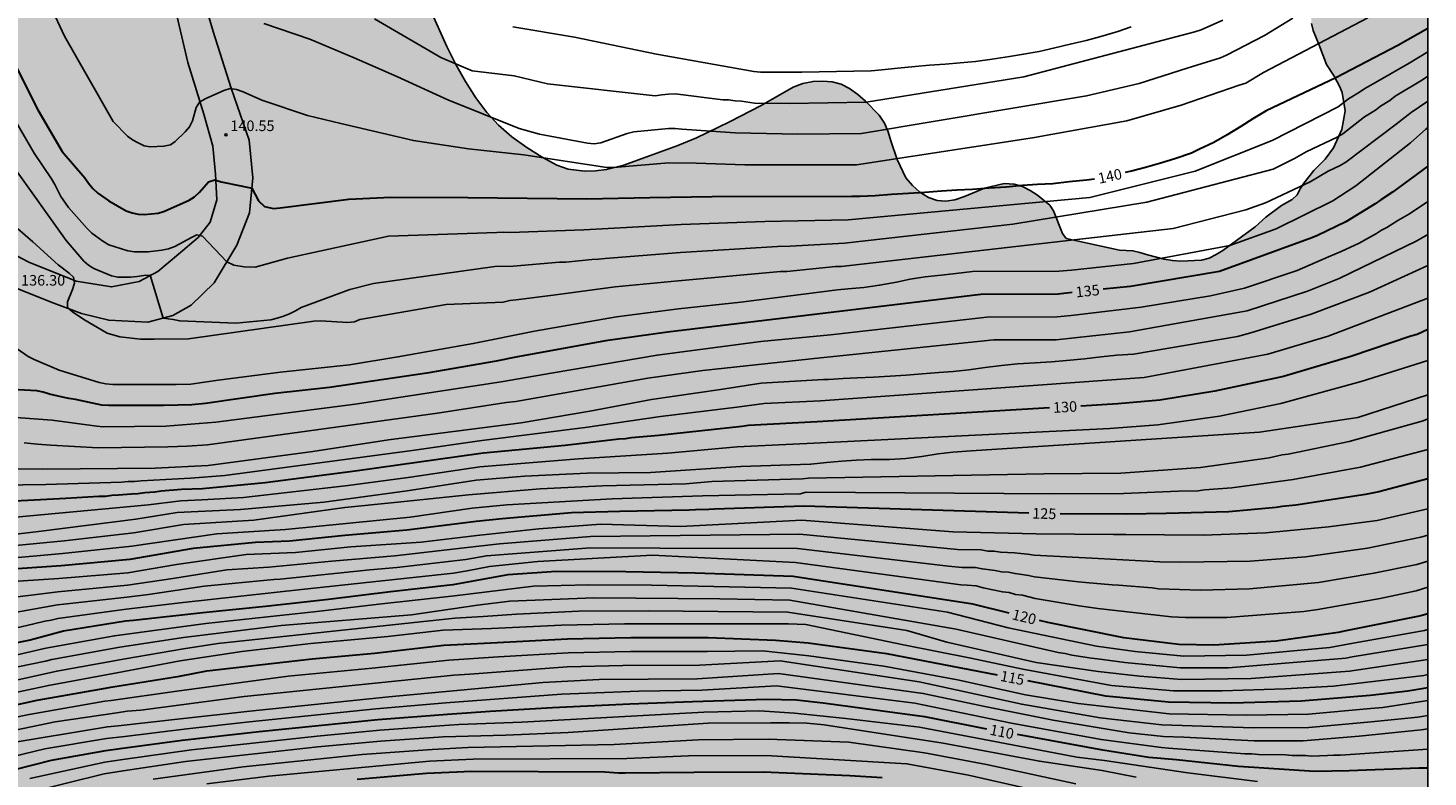
# Model space of a CAD drawing. Units: metres. Extents: x 577494 to 577844, y 4788540 to 4788790.
# Drawn here: x 577745 to 577844, y 4788669 to 4788722 of the extents above; entities that cross this region are included whole.
import ezdxf

# ---------------------------------------------------------------- set-up
doc = ezdxf.new("R2010")
doc.units = ezdxf.units.M
for name, color, linetype in [('010106', 9, 'Continuous'), ('020104', 34, 'Continuous'), ('020204', 9, 'Continuous'), ('020307', 24, 'Continuous'), ('020308', 9, 'Continuous'), ('060110', 9, 'Continuous'), ('100109', 63, 'Continuous'), ('990504', 63, 'Continuous')]:
    doc.layers.add(name, color=color, linetype=linetype)
doc.layers.add('020105', color=24, linetype='Continuous', lineweight=30)
doc.styles.add('ARIAL', font='ARIAL.TTF', dxfattribs={"height": 1})
doc.styles.add('ARIALI', font='ARIALI.TTF', dxfattribs={"height": 1})

# ---------------------------------------------------------------- blocks, each defined once
blk = doc.blocks.new('COTAPU')
blk.add_circle((0, 0), 0.075)

msp = doc.modelspace()

# ---------------------------------------------------------------- hatches: boundary and pattern name
at = {"layer": '990504'}
h = msp.add_hatch(color=256, dxfattribs=at)
h.paths.add_polyline_path([(577666.846, 4788594.589), (577671.126, 4788594.589), (577673.918, 4788594.709), (577679.533, 4788595.213), (577680.925, 4788595.381), (577682.597, 4788595.732), (577684.805, 4788596.644), (577686.045, 4788597.324), (577687.301, 4788598.1), (577688.501, 4788598.932), (577689.613, 4788599.772), (577690.717, 4788600.684), (577691.773, 4788601.62), (577692.749, 4788602.556), (577693.741, 4788603.388), (577694.501, 4788603.852), (577694.893, 4788604.036), (577695.565, 4788604.26), (577695.965, 4788604.308), (577696.717, 4788604.284), (577697.421, 4788604.036), (577698.093, 4788603.516), (577699.133, 4788602.58), (577700.245, 4788601.684), (577701.229, 4788600.796), (577701.509, 4788600.5), (577701.925, 4788599.884), (577702.157, 4788599.22), (577702.221, 4788598.524), (577702.085, 4788597.844), (577701.493, 4788596.868), (577700.701, 4788595.868), (577699.629, 4788594.636), (577699.117, 4788594.14), (577698.573, 4788593.724), (577696.061, 4788592.204), (577694.357, 4788590.964), (577693.293, 4788589.804), (577692.605, 4788588.804), (577692.005, 4788587.685), (577691.485, 4788586.357), (577690.637, 4788583.789), (577690.157, 4788582.613), (577689.517, 4788581.437), (577688.165, 4788579.405), (577687.245, 4788578.277), (577686.557, 4788577.533), (577686.205, 4788577.197), (577685.829, 4788576.909), (577685.077, 4788576.485), (577684.317, 4788576.205), (577683.581, 4788576.077), (577682.917, 4788576.069), (577682.413, 4788576.237), (577681.821, 4788576.581), (577676.893, 4788580.221), (577676.269, 4788580.597), (577675.573, 4788580.885), (577674.133, 4788581.045), (577673.413, 4788581.037), (577672.749, 4788580.941), (577672.125, 4788580.693), (577671.645, 4788580.365), (577671.237, 4788579.949), (577670.933, 4788579.485), (577670.757, 4788578.997), (577670.685, 4788578.485), (577670.677, 4788576.885), (577670.605, 4788576.357), (577670.101, 4788575.357), (577669.805, 4788574.893), (577669.333, 4788574.501), (577668.765, 4788574.229), (577668.077, 4788574.069), (577666.453, 4788574.013), (577665.021, 4788574.221), (577664.037, 4788574.541), (577663.086, 4788574.989), (577658.062, 4788577.766), (577656.742, 4788578.678), (577655.566, 4788579.39), (577654.262, 4788580.078), (577651.902, 4788581.542), (577649.598, 4788582.726), (577647.342, 4788583.942), (577646.19, 4788584.494), (577644.43, 4788585.134), (577643.278, 4788585.374), (577641.958, 4788585.558), (577640.638, 4788585.702), (577639.47, 4788585.742), (577637.878, 4788585.606), (577636.638, 4788585.414), (577635.015, 4788585.334), (577634.215, 4788585.43), (577633.815, 4788585.55), (577632.703, 4788586.086), (577632.351, 4788586.294), (577631.743, 4788586.758), (577630.503, 4788587.414), (577629.543, 4788587.806), (577625.735, 4788589.014), (577619.887, 4788590.438), (577618.583, 4788590.574), (577614.191, 4788590.558), (577612.959, 4788590.446), (577611.783, 4788590.246), (577610.655, 4788589.918), (577609.327, 4788589.374), (577608.719, 4788589.07), (577607.623, 4788588.342), (577607.167, 4788587.974), (577606.783, 4788587.59), (577606.455, 4788587.19), (577605.567, 4788585.366), (577605.087, 4788584.23), (577604.447, 4788583.063), (577602.703, 4788580.559), (577602.167, 4788579.295), (577602.007, 4788578.759), (577601.887, 4788578.151), (577601.831, 4788576.847), (577601.695, 4788575.487), (577601.359, 4788574.375), (577599.943, 4788570.959), (577598.287, 4788567.247), (577597.087, 4788563.671), (577596.151, 4788561.199), (577595.647, 4788559.983), (577595.255, 4788558.863), (577594.799, 4788557.767), (577593.887, 4788556.208), (577593.207, 4788554.944), (577591.607, 4788552.264), (577590.831, 4788551.048), (577590.023, 4788549.92), (577587.895, 4788547.192), (577586.919, 4788546.104), (577585.839, 4788545.208), (577583.575, 4788543.464), (577582.751, 4788542.888), (577580.639, 4788541.64), (577578.116, 4788540.488), (577777.624, 4788540.484), (577773.064, 4788624.363), (577781.117, 4788625.332), (577788.262, 4788625.816), (577796.254, 4788625.695), (577802.309, 4788625.21), (577809.589, 4788624.271), (577810.81, 4788623.963), (577814.104, 4788624.368), (577814.68, 4788624.368), (577815.256, 4788624.432), (577820.76, 4788624.432), (577821.464, 4788624.368), (577822.104, 4788624.24), (577824.216, 4788623.152), (577824.536, 4788622.896), (577826.008, 4788622.064), (577826.392, 4788621.808), (577827.992, 4788621.04), (577829.4, 4788620.016), (577831, 4788618.544), (577833.176, 4788616.432), (577833.688, 4788616.048), (577834.136, 4788615.6), (577835.159, 4788614.896), (577836.183, 4788614.32), (577838.295, 4788613.488), (577838.807, 4788613.424), (577839.383, 4788613.36), (577844.162, 4788613.36), (577844.165, 4788727.618), (577843.746, 4788727.276), (577842.762, 4788726.676), (577842.234, 4788726.412), (577841.698, 4788726.204), (577841.162, 4788726.052), (577840.642, 4788725.988), (577840.138, 4788725.988), (577838.642, 4788726.308), (577838.162, 4788726.348), (577837.714, 4788726.316), (577837.306, 4788726.14), (577836.898, 4788725.82), (577836.498, 4788725.38), (577836.186, 4788724.885), (577835.978, 4788724.357), (577835.874, 4788723.821), (577835.906, 4788722.749), (577836.034, 4788722.237), (577836.458, 4788721.213), (577836.962, 4788719.837), (577837.522, 4788719.013), (577837.906, 4788718.293), (577838.074, 4788717.853), (577838.29, 4788716.549), (577838.066, 4788715.221), (577837.474, 4788713.933), (577836.882, 4788713.133), (577836.082, 4788712.317), (577835.37, 4788711.421), (577835.106, 4788711.021), (577834.898, 4788710.597), (577834.53, 4788710.269), (577833.794, 4788709.845), (577832.666, 4788709.021), (577831.93, 4788708.333), (577829.618, 4788706.645), (577829.162, 4788706.357), (577828.658, 4788706.117), (577828.114, 4788705.965), (577826.642, 4788705.901), (577826.058, 4788705.941), (577825.474, 4788706.045), (577824.298, 4788706.333), (577823.754, 4788706.517), (577823.258, 4788706.629), (577822.298, 4788706.685), (577818.536, 4788707.502), (577818.264, 4788707.846), (577817.624, 4788709.462), (577817.368, 4788709.854), (577816.496, 4788710.566), (577815.976, 4788710.902), (577815.432, 4788711.182), (577814.832, 4788711.35), (577814.144, 4788711.39), (577812.744, 4788711.062), (577811.328, 4788710.47), (577810.64, 4788710.246), (577810, 4788710.142), (577809.376, 4788710.183), (577808.768, 4788710.407), (577808.168, 4788710.775), (577807.632, 4788711.247), (577807.168, 4788711.807), (577806.544, 4788713.11), (577806.096, 4788714.422), (577805.92, 4788715.054), (577805.649, 4788715.678), (577805.265, 4788716.238), (577804.305, 4788717.238), (577803.761, 4788717.71), (577803.185, 4788718.126), (577802.577, 4788718.438), (577801.945, 4788718.606), (577801.289, 4788718.654), (577800.593, 4788718.638), (577799.873, 4788718.486), (577799.193, 4788718.222), (577796.905, 4788716.935), (577794.673, 4788715.767), (577792.337, 4788714.631), (577791.009, 4788714.095), (577787.193, 4788712.703), (577785.961, 4788712.383), (577785.185, 4788712.287), (577784.417, 4788712.263), (577783.233, 4788712.415), (577782.441, 4788712.687), (577781.401, 4788713.271), (577780.305, 4788713.959), (577779.249, 4788714.711), (577778.297, 4788715.527), (577777.481, 4788716.423), (577776.705, 4788717.471), (577775.969, 4788718.623), (577775.289, 4788719.839), (577774.641, 4788721.111), (577773.506, 4788723.647), (577773.018, 4788724.951), (577772.658, 4788726.183), (577771.114, 4788732.335), (577770.962, 4788733.551), (577770.93, 4788735.079), (577770.738, 4788737.711), (577770.53, 4788739.135), (577770.266, 4788740.566), (577768.946, 4788745.038), (577768.882, 4788745.454), (577768.258, 4788746.622), (577767.45, 4788747.71), (577765.618, 4788749.71), (577763.73, 4788751.566), (577762.691, 4788752.518), (577761.107, 4788753.822), (577760.355, 4788754.51), (577759.459, 4788755.614), (577758.723, 4788756.798), (577757.403, 4788759.15), (577756.483, 4788760.686), (577755.531, 4788762.478), (577755.267, 4788763.182), (577755.123, 4788764.606), (577755.131, 4788767.334), (577755.219, 4788768.638), (577755.219, 4788774.158), (577755.179, 4788774.766), (577755.019, 4788775.366), (577754.763, 4788775.934), (577754.403, 4788776.454), (577753.947, 4788776.926), (577753.419, 4788777.326), (577752.827, 4788777.662), (577751.563, 4788778.182), (577750.275, 4788778.534), (577747.596, 4788778.958), (577746.244, 4788779.054), (577743.516, 4788778.894), (577742.924, 4788778.902), (577742.236, 4788778.974), (577740.764, 4788779.302), (577740.052, 4788779.518), (577739.388, 4788779.79), (577738.804, 4788780.094), (577738.332, 4788780.414), (577737.972, 4788780.774), (577737.74, 4788781.174), (577737.58, 4788782.078), (577737.58, 4788783.758), (577737.524, 4788784.31), (577737.372, 4788784.862), (577737.124, 4788785.366), (577736.756, 4788785.814), (577734.676, 4788787.71), (577733.724, 4788788.262), (577732.756, 4788788.678), (577732.252, 4788788.838), (577731.212, 4788788.998), (577728.18, 4788789.03), (577726.892, 4788788.966), (577725.836, 4788788.766), (577724.684, 4788788.294), (577724.14, 4788787.982), (577723.276, 4788787.278), (577722.916, 4788786.926), (577722.284, 4788786.054), (577721.196, 4788784.006), (577720.3, 4788782.454), (577719.932, 4788781.95), (577719.508, 4788781.502), (577719.028, 4788781.142), (577718.084, 4788780.726), (577717.508, 4788780.63), (577716.892, 4788780.59), (577714.676, 4788780.567), (577713.972, 4788780.479), (577713.309, 4788780.303), (577712.653, 4788780.055), (577711.365, 4788779.375), (577710.117, 4788778.591), (577709.125, 4788777.855), (577708.733, 4788777.455), (577708.405, 4788777.031), (577707.853, 4788776.143), (577706.621, 4788774.607), (577705.453, 4788773.575), (577705.189, 4788773.183), (577704.525, 4788772.391), (577702.837, 4788770.623), (577700.053, 4788766.703), (577699.637, 4788766.159), (577699.165, 4788765.663), (577697.405, 4788764.095), (577696.797, 4788763.615), (577696.253, 4788763.263), (577695.725, 4788763.039), (577695.189, 4788762.927), (577694.645, 4788762.903), (577694.133, 4788762.935), (577693.685, 4788763.079), (577693.301, 4788763.335), (577692.981, 4788763.703), (577692.709, 4788764.143), (577692.573, 4788764.599), (577692.325, 4788765.055), (577692.021, 4788765.479), (577691.221, 4788766.239), (577689.197, 4788767.743), (577688.773, 4788768.119), (577688.381, 4788768.551), (577687.717, 4788769.527), (577687.429, 4788770.023), (577687.013, 4788770.991), (577686.885, 4788771.479), (577686.821, 4788771.951), (577686.813, 4788772.383), (577686.877, 4788772.783), (577687.053, 4788773.143), (577687.293, 4788773.487), (577688.917, 4788775.383), (577689.325, 4788776.247), (577689.885, 4788777.679), (577690.029, 4788778.143), (577690.093, 4788778.623), (577690.037, 4788779.127), (577689.805, 4788779.631), (577688.997, 4788780.767), (577687.525, 4788782.607), (577686.461, 4788783.719), (577685.213, 4788784.679), (577682.702, 4788786.423), (577679.734, 4788788.327), (577676.046, 4788790.135), (577675.452, 4788790.479), (577494.176, 4788790.483), (577494.171, 4788540.49), (577499.239, 4788540.49), (577501.439, 4788541.174), (577504.787, 4788541.902), (577508.927, 4788542.998), (577510.099, 4788543.358), (577511.247, 4788543.778), (577513.351, 4788544.618), (577521.639, 4788546.993), (577524.923, 4788547.817), (577528.519, 4788548.637), (577529.871, 4788549.025), (577531.361, 4788549.281), (577531.817, 4788549.297), (577534.433, 4788550.041), (577535.785, 4788550.529), (577537.185, 4788550.929), (577539.385, 4788551.465), (577540.385, 4788551.785), (577542.512, 4788552.681), (577546.272, 4788554.361), (577549.888, 4788556.104), (577553.384, 4788557.632), (577554.76, 4788558.28), (577557.024, 4788559.52), (577558.264, 4788560.128), (577559.6, 4788560.944), (577560.816, 4788561.912), (577563.736, 4788564.096), (577566.952, 4788566.928), (577568.224, 4788567.888), (577569.056, 4788568.744), (577570.064, 4788569.536), (577572.16, 4788571.36), (577574.728, 4788573.215), (577575.72, 4788574.047), (577576.536, 4788574.855), (577577.176, 4788575.623), (577577.76, 4788576.447), (577578.28, 4788577.279), (577578.648, 4788578.071), (577578.992, 4788579.343), (577579.2, 4788580.719), (577579.248, 4788585.423), (577579.624, 4788586.639), (577580.16, 4788587.895), (577580.392, 4788588.335), (577580.68, 4788588.751), (577581.008, 4788589.135), (577581.904, 4788590.071), (577582.376, 4788590.407), (577582.824, 4788590.631), (577583.336, 4788590.695), (577583.832, 4788590.687), (577584.288, 4788590.607), (577585.664, 4788590.103), (577586.704, 4788589.799), (577588.008, 4788589.519), (577589.488, 4788589.391), (577591.584, 4788589.383), (577592.184, 4788589.423), (577592.816, 4788589.543), (577593.416, 4788589.759), (577594.304, 4788590.415), (577595.224, 4788591.278), (577596.096, 4788592.238), (577598.784, 4788594.638), (577600.064, 4788595.494), (577603.744, 4788597.47), (577604.088, 4788597.686), (577604.504, 4788597.846), (577606.608, 4788598.35), (577610.592, 4788598.822), (577613.319, 4788599.054), (577616.399, 4788599.382), (577617.911, 4788599.438), (577619.231, 4788599.398), (577620.351, 4788599.238), (577626.895, 4788598.086), (577628.359, 4788597.798), (577631.007, 4788597.158), (577633.383, 4788596.286), (577635.815, 4788595.11), (577638.295, 4788594.029), (577639.791, 4788593.485), (577640.943, 4788593.213), (577642.239, 4788593.037), (577644.91, 4788592.845), (577646.126, 4788592.821), (577647.63, 4788592.877), (577649.102, 4788593.109), (577650.278, 4788593.349), (577653.966, 4788594.173), (577655.294, 4788594.405), (577656.59, 4788594.549), (577657.734, 4788594.589)])
h.paths.add_polyline_path([(577730.438, 4788590.071), (577731.18, 4788590.596), (577732.028, 4788591.34), (577733.764, 4788593.355), (577734.78, 4788594.431), (577735.668, 4788595.463), (577736.228, 4788596.283), (577738.972, 4788599.463), (577740.04, 4788600.487), (577743.66, 4788603.467), (577744.468, 4788604.239), (577745.208, 4788605.019), (577745.836, 4788605.919), (577746.072, 4788606.411), (577746.188, 4788606.867), (577746.16, 4788607.299), (577746, 4788607.739), (577745.704, 4788608.199), (577745.312, 4788608.655), (577744.868, 4788609.059), (577743.968, 4788609.739), (577743.204, 4788610.123), (577742.784, 4788610.143), (577741.888, 4788609.935), (577740.804, 4788609.535), (577739.768, 4788608.995), (577736.852, 4788607.079), (577736.036, 4788606.443), (577735.616, 4788606.235), (577735.176, 4788606.087), (577733.536, 4788605.763), (577732.428, 4788605.587), (577731.392, 4788605.503), (577730.364, 4788605.471), (577728.908, 4788605.327), (577727.888, 4788605.131), (577726.816, 4788604.835), (577725.828, 4788604.399), (577725.38, 4788604.119), (577724.64, 4788603.471), (577723.98, 4788602.695), (577723.736, 4788602.227), (577723.668, 4788601.691), (577723.724, 4788601.183), (577723.932, 4788600.679), (577724.16, 4788600.339), (577725.02, 4788599.335), (577725.5, 4788598.647), (577725.604, 4788598.231), (577725.604, 4788597.807), (577725.528, 4788596.988), (577725.316, 4788596.444), (577725.008, 4788595.932), (577723.512, 4788593.692), (577722.308, 4788591.684), (577721.796, 4788590.412), (577721.716, 4788589.972), (577721.692, 4788589.564), (577721.756, 4788588.564), (577722.088, 4788587.36), (577722.468, 4788586.616), (577722.816, 4788586.184), (577723.196, 4788585.796), (577724.124, 4788585.168), (577724.54, 4788585.052), (577724.98, 4788585.024), (577725.416, 4788585.064), (577725.832, 4788585.172), (577726.604, 4788585.56), (577727.644, 4788586.408), (577728.484, 4788587.396), (577729.896, 4788589.372)], flags=0)

# ---------------------------------------------------------------- linework, layer by layer
at = {"layer": '010106', "flags": 128}
msp.add_lwpolyline([(577494.171, 4788540.49), (577844.161, 4788540.483), (577844.166, 4788790.475), (577494.176, 4788790.483)], close=True, dxfattribs=at)
at = {"layer": '020104', "flags": 128}
for points, elevation in [([(577839.905, 4788723.14), (577832.516, 4788719.268), (577831.251, 4788718.512), (577830.79, 4788718.36), (577826.666, 4788716.948), (577822.828, 4788715.851), (577816.14, 4788714.644), (577803.679, 4788712.717), (577795.752, 4788712.716), (577792.303, 4788712.844), (577790.371, 4788712.863), (577786.462, 4788712.543), (577785.973, 4788712.538), (577780.1, 4788713.432), (577776.165, 4788713.857), (577772.268, 4788714.437), (577767.126, 4788715.655), (577764.758, 4788716.219), (577761.521, 4788717.31), (577760.204, 4788717.885), (577759.735, 4788718.056), (577759.28, 4788718.125), (577758.841, 4788717.996), (577757.516, 4788717.405), (577757.118, 4788717.172), (577756.889, 4788716.785), (577756.614, 4788715.834), (577756.413, 4788715.422), (577756.089, 4788715.07), (577755.387, 4788714.384), (577755.053, 4788714.143), (577754.598, 4788714.045), (577753.626, 4788713.987), (577753.203, 4788714.077), (577752.769, 4788714.283), (577752.373, 4788714.505), (577752.002, 4788714.764), (577751.006, 4788715.792), (577747.54, 4788721.837), (577746.574, 4788723.919)], 141), ([(577834.591, 4788723.127), (577832.587, 4788721.883), (577829.894, 4788720.499), (577829.451, 4788720.302), (577827.105, 4788719.58), (577823.705, 4788718.483), (577819.977, 4788717.606), (577804.022, 4788714.943), (577799.524, 4788714.885), (577795.072, 4788714.999), (577791.289, 4788715.255), (577790.83, 4788715.295), (577790.352, 4788715.302), (577787.886, 4788715.058), (577787.412, 4788714.933), (577785.556, 4788714.275), (577785.084, 4788714.204), (577784.601, 4788714.267), (577781.205, 4788714.9), (577779.771, 4788715.305), (577774.702, 4788717.328), (577771.091, 4788718.986), (577768.07, 4788720.307), (577764.938, 4788721.631), (577761.662, 4788722.737)], 142), ([(577829.627, 4788722.98), (577828.099, 4788722.283), (577827.634, 4788722.149), (577815.521, 4788718.964), (577804.364, 4788717.169), (577798.917, 4788717.081), (577796.433, 4788717.1), (577795.517, 4788717.226), (577795.076, 4788717.255), (577794.594, 4788717.328), (577794.194, 4788717.341), (577790.825, 4788717.75), (577790.351, 4788717.737), (577789.872, 4788717.693), (577789.397, 4788717.62), (577781.778, 4788718.461), (577779.4, 4788719.025), (577776.44, 4788719.395), (577774.217, 4788720.335), (577769.517, 4788723.077)], 143), ([(577823.134, 4788722.498), (577822.186, 4788722.17), (577820.99, 4788721.81), (577819.938, 4788721.542), (577818.81, 4788721.27), (577817.714, 4788721.01), (577816.614, 4788720.758), (577815.514, 4788720.558), (577814.506, 4788720.394), (577813.282, 4788720.218), (577812.094, 4788720.058), (577811.022, 4788719.95), (577809.962, 4788719.854), (577808.846, 4788719.778), (577807.815, 4788719.69), (577806.607, 4788719.574), (577805.467, 4788719.462), (577804.707, 4788719.396), (577799.799, 4788719.279), (577796.866, 4788719.299), (577796.383, 4788719.343), (577789.504, 4788720.559), (577783.687, 4788721.766), (577779.329, 4788722.513)], 144), ([(577844.165, 4788720.732), (577842.838, 4788719.93), (577840.288, 4788718.472), (577839.698, 4788718.137), (577839.317, 4788717.878), (577838.522, 4788717.4), (577837.81, 4788716.843), (577833.118, 4788714.446), (577827.668, 4788712.265), (577820.193, 4788710.396), (577803.082, 4788708.834), (577797.179, 4788708.705), (577791.249, 4788708.489), (577784.337, 4788708.108), (577779.126, 4788707.937), (577778.639, 4788707.954), (577778.177, 4788707.922), (577770.516, 4788707.675), (577763.358, 4788706.115), (577761.051, 4788705.46), (577760.278, 4788705.483), (577759.546, 4788705.601), (577759.04, 4788705.847), (577757.316, 4788707.664), (577756.915, 4788707.753), (577756.544, 4788707.574), (577755.367, 4788706.923), (577754.909, 4788706.774), (577754.436, 4788706.675), (577753.482, 4788706.559), (577752.507, 4788706.557), (577752.03, 4788706.62), (577750.68, 4788707.059), (577750.263, 4788707.301), (577749.494, 4788707.879), (577749.149, 4788708.207), (577747.837, 4788709.703), (577747.293, 4788710.487), (577746.854, 4788711.32), (577746.618, 4788711.736), (577745.403, 4788713.542), (577744.205, 4788715.635)], 139), ([(577844.164, 4788719.009), (577843.778, 4788718.753), (577841.836, 4788717.579), (577841.458, 4788717.278), (577840.802, 4788716.869), (577840.447, 4788716.596), (577839.675, 4788716.113), (577838.138, 4788714.92), (577837.741, 4788714.695), (577835.54, 4788713.652), (577834.715, 4788713.161), (577833.197, 4788712.416), (577824.242, 4788710.084), (577814.742, 4788708.526), (577802.827, 4788707.177), (577798.97, 4788706.96), (577798.06, 4788706.938), (577791.189, 4788706.508), (577785.859, 4788706.093), (577785.397, 4788706.032), (577784.905, 4788706.021), (577783.066, 4788705.834), (577782.625, 4788705.82), (577779.345, 4788705.543), (577778.032, 4788705.508), (577769.453, 4788704.303), (577767.765, 4788703.88), (577764.31, 4788702.609), (577763.911, 4788702.37), (577763.501, 4788702.154), (577763.065, 4788701.99), (577762.616, 4788701.852), (577762.16, 4788701.738), (577759.698, 4788701.503), (577755.714, 4788701.663), (577755.259, 4788701.758), (577754.53, 4788701.862), (577753.628, 4788704.911), (577753.163, 4788704.878), (577752.697, 4788704.805), (577752.236, 4788704.77), (577751.327, 4788704.771), (577750.885, 4788704.855), (577749.617, 4788705.381), (577749.252, 4788705.609), (577748.926, 4788705.902), (577747.657, 4788707.356), (577743.957, 4788712.568)], 138), ([(577844.164, 4788717.237), (577842.972, 4788716.436), (577841.905, 4788715.601), (577838.343, 4788712.918), (577837.932, 4788712.683), (577837.086, 4788712.268), (577835.813, 4788711.526), (577832.662, 4788710.023), (577831.255, 4788709.531), (577826.11, 4788708.215), (577802.572, 4788705.52), (577802.171, 4788705.52), (577798.737, 4788705.173), (577798.279, 4788705.155), (577791.021, 4788704.51), (577786.567, 4788704.065), (577782.187, 4788703.479), (577779.564, 4788703.149), (577779.114, 4788703.111), (577778.64, 4788702.993), (577774.59, 4788702.816), (577768.478, 4788701.766), (577768.087, 4788701.589), (577767.626, 4788701.555), (577765.698, 4788701.66), (577765.211, 4788701.646), (577756.339, 4788700.398), (577753.893, 4788700.376), (577752.934, 4788700.376), (577751.464, 4788700.524), (577750.578, 4788700.787), (577748.921, 4788701.751), (577748.124, 4788702.295), (577747.769, 4788702.605), (577747.75, 4788703.006), (577748.112, 4788703.894), (577748.258, 4788704.341), (577748.184, 4788704.758), (577747.868, 4788705.038), (577747.099, 4788705.628), (577745.31, 4788707.264), (577744.22, 4788708.212)], 137), ([(577844.164, 4788715.366), (577844.003, 4788715.243), (577842.926, 4788714.277), (577839.063, 4788711.243), (577837.419, 4788710.163), (577833.415, 4788708.183), (577830.132, 4788707.005), (577823.291, 4788705.737), (577818.899, 4788705.249), (577818.018, 4788705.181), (577811.878, 4788705.151), (577810.706, 4788705.015), (577809.666, 4788704.907), (577808.526, 4788704.787), (577807.478, 4788704.619), (577806.494, 4788704.415), (577805.302, 4788704.191), (577804.178, 4788704.031), (577803.05, 4788703.935), (577802.317, 4788703.864), (577795.473, 4788702.978), (577791.058, 4788702.508), (577786.667, 4788701.947), (577780.846, 4788700.924), (577776.516, 4788700.054), (577771.18, 4788699.112), (577767.743, 4788698.556), (577762.855, 4788698.037), (577758.434, 4788697.462), (577756.501, 4788697.184), (577755.456, 4788697.148), (577750.969, 4788697.154), (577750.484, 4788697.196), (577750.009, 4788697.305), (577747.166, 4788698.164), (577745.397, 4788698.924), (577744.981, 4788699.146), (577744.185, 4788699.691)], 136), ([(577844.164, 4788710.117), (577842.856, 4788709.24), (577842.024, 4788708.779), (577841.252, 4788708.279), (577840.871, 4788708.085), (577840.506, 4788707.846), (577840.082, 4788707.63), (577839.29, 4788707.177), (577838.008, 4788706.586), (577837.105, 4788706.201), (577834.891, 4788705.229), (577831.168, 4788703.978), (577828.749, 4788703.439), (577823.833, 4788702.631), (577818.873, 4788702.047), (577817.88, 4788701.939), (577812.895, 4788701.935), (577801.828, 4788700.682), (577796.881, 4788700.196), (577789.533, 4788699.233), (577782.183, 4788697.983), (577778.487, 4788697.342), (577768.138, 4788695.747), (577758.26, 4788694.485), (577754.731, 4788694.206), (577750.298, 4788694.161), (577749.832, 4788694.2), (577746.683, 4788694.631), (577740.885, 4788695.059)], 134), ([(577844.164, 4788707.793), (577843.384, 4788707.325), (577837.871, 4788704.677), (577835.625, 4788703.76), (577831.352, 4788702.377), (577823.005, 4788700.892), (577817.811, 4788700.317), (577813.394, 4788700.322), (577801.583, 4788699.091), (577801.128, 4788699.041), (577792.776, 4788698.145), (577788.882, 4788697.592), (577779.531, 4788695.954), (577778.845, 4788695.873), (577773.968, 4788695.132), (577757.68, 4788692.872), (577756.239, 4788692.778), (577754.871, 4788692.739), (577749.927, 4788692.656), (577746.577, 4788692.847), (577745.634, 4788692.921), (577744.693, 4788693.023)], 133), ([(577844.164, 4788705.59), (577840.011, 4788703.696), (577835.89, 4788702.138), (577831.613, 4788700.803), (577830.659, 4788700.561), (577823.302, 4788699.303), (577822.126, 4788699.243), (577821.018, 4788699.111), (577819.822, 4788698.979), (577818.546, 4788698.847), (577817.498, 4788698.767), (577816.338, 4788698.695), (577815.082, 4788698.615), (577813.934, 4788698.491), (577812.782, 4788698.359), (577811.618, 4788698.191), (577810.522, 4788698.067), (577809.51, 4788697.999), (577808.334, 4788697.903), (577807.19, 4788697.823), (577806.058, 4788697.743), (577804.882, 4788697.671), (577803.726, 4788697.627), (577802.714, 4788697.575), (577801.674, 4788697.511), (577801.339, 4788697.5), (577796.905, 4788697.239), (577794.038, 4788696.802), (577789.153, 4788696.088), (577784.771, 4788695.267), (577779.906, 4788694.426), (577770.507, 4788693.219), (577765.141, 4788692.408), (577757.74, 4788691.413), (577753.963, 4788691.22), (577745.993, 4788691.155), (577741.546, 4788691.184)], 132), ([(577844.164, 4788703.267), (577837.084, 4788700.584), (577832.824, 4788699.298), (577824.059, 4788697.655), (577801.108, 4788696.001), (577797.12, 4788695.811), (577795.183, 4788695.544), (577789.783, 4788694.879), (577784.439, 4788694.11), (577777.116, 4788693.18), (577772.178, 4788692.484), (577758.921, 4788690.712), (577756.488, 4788690.511), (577752.973, 4788690.328), (577752.502, 4788690.281), (577752.051, 4788690.277), (577751.592, 4788690.234), (577746.227, 4788690.074), (577741.289, 4788689.983)], 131), ([(577844.164, 4788698.858), (577839.432, 4788697.364), (577833.739, 4788695.81), (577829.395, 4788694.918), (577825.027, 4788694.295), (577821.612, 4788694.045), (577800.647, 4788693.005), (577795.221, 4788692.738), (577790.29, 4788692.277), (577783.97, 4788691.89), (577776.974, 4788691.324), (577772.066, 4788690.586), (577767.641, 4788689.986), (577760.225, 4788689.148), (577757.268, 4788688.972), (577755.78, 4788688.917), (577753.497, 4788688.632), (577741.779, 4788687.533)], 129), ([(577844.164, 4788696.418), (577839.193, 4788694.807), (577832.231, 4788693.769), (577811.806, 4788692.443), (577810.49, 4788692.355), (577809.45, 4788692.235), (577808.294, 4788692.059), (577807.154, 4788691.907), (577806.002, 4788691.847), (577804.698, 4788691.827), (577803.646, 4788691.783), (577802.642, 4788691.727), (577801.534, 4788691.615), (577800.43, 4788691.507), (577800.417, 4788691.507), (577795.473, 4788691.348), (577789.077, 4788690.927), (577784.591, 4788690.858), (577780.141, 4788690.645), (577776.728, 4788690.368), (577771.82, 4788689.611), (577765.924, 4788688.819), (577760.011, 4788688.284), (577755.54, 4788688.079), (577752.599, 4788687.6), (577745.707, 4788686.733), (577741.28, 4788686.223)], 128), ([(577844.164, 4788694.71), (577843.823, 4788694.569), (577838.59, 4788693.123), (577834.266, 4788692.223), (577833.824, 4788692.167), (577832.9, 4788691.95), (577828.034, 4788691.259), (577822.403, 4788690.869), (577816.94, 4788690.812), (577800.264, 4788690.512), (577799.846, 4788690.457), (577793.407, 4788690.279), (577791.576, 4788690.115), (577785.663, 4788689.978), (577781.249, 4788689.755), (577776.174, 4788689.324), (577770.932, 4788688.782), (577767.414, 4788688.431), (577760.96, 4788687.53), (577755.99, 4788687.219), (577752.461, 4788686.648), (577747.534, 4788686.081), (577743.603, 4788685.703)], 127), ([(577742.951, 4788684.781), (577747.415, 4788685.185), (577752.323, 4788685.697), (577758.332, 4788686.561), (577763.211, 4788686.876), (577772.032, 4788687.76), (577776.441, 4788688.385), (577778.903, 4788688.632), (577786.352, 4788689.041), (577792.759, 4788689.266), (577799.669, 4788689.415), (577800.111, 4788689.517), (577817.617, 4788689.399), (577822.597, 4788689.416), (577826.478, 4788689.591), (577827.877, 4788689.623), (577828.332, 4788689.682), (577830.254, 4788689.833), (577834.623, 4788690.418), (577839.383, 4788691.287), (577844.154, 4788692.553), (577844.164, 4788692.557)], 126), ([(577844.164, 4788688.347), (577840.559, 4788687.518), (577837.12, 4788687.06), (577832.672, 4788686.634), (577828.224, 4788686.479), (577822.762, 4788686.514), (577821.873, 4788686.53), (577816.393, 4788686.569), (577810.49, 4788686.71), (577799.805, 4788687.528), (577791.192, 4788687.093), (577785.549, 4788687.248), (577781.171, 4788686.923), (577776.774, 4788686.456), (577772.81, 4788685.977), (577767.849, 4788685.64), (577763.906, 4788685.238), (577760.411, 4788685.1), (577755.49, 4788684.391), (577752.047, 4788683.794), (577747.153, 4788683.401), (577743.172, 4788683.139)], 124), ([(577742.674, 4788681.905), (577747.086, 4788682.458), (577752.002, 4788682.938), (577755.236, 4788683.406), (577759.054, 4788684.017), (577762.031, 4788684.207), (577766.503, 4788684.637), (577770.961, 4788685), (577775.857, 4788685.567), (577778.377, 4788685.867), (577784.82, 4788686.386), (577799.652, 4788686.533), (577810.829, 4788685.446), (577812.5, 4788685.428), (577812.968, 4788685.345), (577813.427, 4788685.345), (577813.88, 4788685.275), (577814.868, 4788685.233), (577815.325, 4788685.166), (577815.784, 4788685.135), (577816.266, 4788685.048), (577820.797, 4788684.812), (577825.174, 4788684.578), (577826.643, 4788684.553), (577831.559, 4788684.635), (577835.52, 4788684.942), (577839.877, 4788685.557), (577843.668, 4788686.329), (577844.164, 4788686.48)], 123), ([(577844.164, 4788684.636), (577843.366, 4788684.397), (577840.329, 4788683.772), (577836.399, 4788683.127), (577831.507, 4788682.675), (577828.048, 4788682.58), (577825.071, 4788682.676), (577824.63, 4788682.733), (577822.234, 4788682.932), (577821.776, 4788682.95), (577819.896, 4788683.13), (577819.406, 4788683.16), (577816.294, 4788683.518), (577815.868, 4788683.624), (577814.904, 4788683.756), (577814.44, 4788683.854), (577813.95, 4788683.881), (577813.49, 4788683.967), (577812.569, 4788684.081), (577812.103, 4788684.171), (577811.168, 4788684.182), (577810.187, 4788684.272), (577799.499, 4788685.538), (577789.723, 4788685.563), (577784.811, 4788685.569), (577777.448, 4788685.012), (577775.975, 4788684.76), (577771.109, 4788684.191), (577769.187, 4788684.024), (577762.827, 4788683.344), (577762.374, 4788683.327), (577757.438, 4788682.851), (577753.495, 4788682.263), (577751.957, 4788682.081), (577747.512, 4788681.575), (577747.052, 4788681.528), (577741.756, 4788680.596)], 122), ([(577844.164, 4788682.778), (577843.335, 4788682.531), (577840.781, 4788681.987), (577836.351, 4788681.21), (577835.37, 4788681.069), (577829.903, 4788680.646), (577826.975, 4788680.647), (577825.982, 4788680.683), (577820.781, 4788681.282), (577819.448, 4788681.457), (577816.321, 4788681.988), (577815.428, 4788682.21), (577814.94, 4788682.279), (577814.485, 4788682.399), (577814.004, 4788682.453), (577812.634, 4788682.746), (577812.159, 4788682.884), (577811.507, 4788682.918), (577811.064, 4788682.953), (577799.345, 4788684.544), (577789.222, 4788685.052), (577781.086, 4788684.607), (577777.664, 4788684.243), (577776.093, 4788683.953), (577775.112, 4788683.787), (577764.353, 4788682.625), (577755.967, 4788681.71), (577751.912, 4788681.224), (577747.078, 4788680.567), (577746.61, 4788680.452), (577746.166, 4788680.378), (577745.286, 4788680.154), (577738.097, 4788678.478)], 121), ([(577844.164, 4788679.787), (577843.907, 4788679.711), (577838.611, 4788678.773), (577837.206, 4788678.501), (577831.303, 4788677.958), (577826.875, 4788677.893), (577823.426, 4788678.23), (577820.685, 4788678.616), (577814.418, 4788679.907), (577810.127, 4788681.025), (577799.063, 4788682.709), (577789.154, 4788682.923), (577784.712, 4788682.952), (577780.783, 4788682.854), (577775.183, 4788682.172), (577769.812, 4788681.587), (577765.431, 4788681.071), (577757.555, 4788680.212), (577751.084, 4788679.35), (577746.218, 4788678.456), (577742.855, 4788677.692)], 119), ([(577844.164, 4788678.722), (577838.798, 4788677.841), (577838.333, 4788677.75), (577830.032, 4788677.064), (577826.601, 4788677.072), (577822.692, 4788677.445), (577820.737, 4788677.71), (577820.319, 4788677.745), (577818.924, 4788677.971), (577818.449, 4788678.086), (577817.964, 4788678.149), (577810.742, 4788679.801), (577798.934, 4788681.868), (577793.987, 4788681.958), (577785.053, 4788682.042), (577779.107, 4788681.792), (577776.805, 4788681.519), (577772.128, 4788680.829), (577762.892, 4788680.071), (577755.97, 4788679.218), (577751.469, 4788678.529), (577746.641, 4788677.663), (577746.191, 4788677.535), (577743.323, 4788676.941)], 118), ([(577722.917, 4788669.135), (577725.041, 4788670.162), (577730.488, 4788672.405), (577734.464, 4788673.716), (577740.717, 4788675.432), (577747, 4788676.839), (577751.854, 4788677.708), (577755.978, 4788678.407), (577758.419, 4788678.793), (577775.215, 4788680.6), (577777.214, 4788680.698), (577779.566, 4788680.875), (577783.983, 4788681.09), (577788.909, 4788681.119), (577798.805, 4788681.027), (577807.247, 4788679.712), (577810.067, 4788678.891), (577816.389, 4788677.455), (577820.789, 4788676.804), (577823.739, 4788676.469), (577826.707, 4788676.242), (577831.637, 4788676.323), (577838.598, 4788676.845), (577844.164, 4788677.665)], 117), ([(577844.164, 4788676.592), (577843.866, 4788676.536), (577837.461, 4788675.776), (577834.045, 4788675.59), (577829.591, 4788675.431), (577826.132, 4788675.438), (577821.745, 4788675.818), (577815.45, 4788676.983), (577811.778, 4788677.758), (577806.998, 4788678.704), (577800.07, 4788680.13), (577798.854, 4788680.186), (577798.676, 4788680.187), (577787.227, 4788680.199), (577782.762, 4788680.106), (577777.797, 4788679.86), (577774.375, 4788679.75), (577770.452, 4788679.299), (577764.995, 4788678.797), (577760.119, 4788678.231), (577755.745, 4788677.555), (577751.251, 4788676.711), (577746.403, 4788675.823), (577741.079, 4788674.673)], 116), ([(577731.731, 4788668.851), (577734.989, 4788670.041), (577741.066, 4788672.029), (577746.89, 4788673.238), (577751.263, 4788673.884), (577751.992, 4788673.993), (577752.952, 4788674.08), (577760.287, 4788675.034), (577775.127, 4788676.551), (577776.278, 4788676.622), (577783.167, 4788677.146), (577787.102, 4788677.242), (577792.535, 4788677.267), (577798.271, 4788677.557), (577808.111, 4788676.071), (577815.377, 4788674.493), (577820.926, 4788673.536), (577825.307, 4788673.03), (577831.777, 4788672.825), (577835.729, 4788672.852), (577840.134, 4788673.249), (577843.441, 4788673.572), (577844.164, 4788673.687)], 113), ([(577741.187, 4788672.973), (577745.033, 4788673.774), (577750.409, 4788674.713), (577750.859, 4788674.761), (577755.501, 4788675.423), (577763.405, 4788676.481), (577769.36, 4788677.035), (577774.783, 4788677.612), (577778.306, 4788677.843), (577783.239, 4788678.136), (577787.652, 4788678.238), (577793.092, 4788678.238), (577797.02, 4788678.264), (577800.289, 4788677.927), (577805.612, 4788677.186), (577810.818, 4788676.209), (577815.641, 4788675.164), (577819.375, 4788674.533), (577825.826, 4788673.811), (577831.284, 4788673.712), (577835.688, 4788673.791), (577840.103, 4788674.184), (577840.972, 4788674.267), (577844.164, 4788674.752)], 114), ([(577844.163, 4788672.748), (577843.682, 4788672.681), (577839.278, 4788672.237), (577835.31, 4788671.905), (577831.854, 4788671.893), (577826.867, 4788672.162), (577825.426, 4788672.202), (577823.001, 4788672.458), (577817.594, 4788673.358), (577812.754, 4788674.332), (577808.396, 4788675.259), (577798.137, 4788676.68), (577792.386, 4788676.284), (577785.433, 4788676.24), (577781.453, 4788676.025), (577770.538, 4788675.006), (577760.684, 4788674.002), (577755.765, 4788673.467), (577751.358, 4788672.968), (577750.587, 4788672.891), (577743.201, 4788671.654), (577740.31, 4788670.865), (577735.589, 4788669.239)], 112), ([(577844.163, 4788671.296), (577837.97, 4788670.89), (577837.502, 4788670.883), (577837.036, 4788670.846), (577835.915, 4788670.818), (577835.489, 4788670.857), (577834.552, 4788670.857), (577834.066, 4788670.893), (577832.149, 4788670.928), (577831.681, 4788670.966), (577831.195, 4788670.972), (577825.78, 4788671.382), (577825.292, 4788671.414), (577821, 4788671.987), (577814.646, 4788673.159), (577807.8, 4788674.571), (577798.002, 4788675.803), (577792.711, 4788675.498), (577788.25, 4788675.418), (577782.763, 4788675.215), (577774.567, 4788674.594), (577769.599, 4788674.16), (577760.652, 4788673.239), (577756.212, 4788672.747), (577751.812, 4788672.205), (577750.53, 4788672.056), (577746.162, 4788671.33), (577740.866, 4788670.054)], 111), ([(577745.095, 4788669.217), (577750.416, 4788670.386), (577751.674, 4788670.576), (577756.549, 4788671.257), (577765.452, 4788672.223), (577769.9, 4788672.656), (577774.801, 4788673.002), (577775.497, 4788673.062), (577779.944, 4788673.212), (577792.845, 4788673.927), (577796.799, 4788674.014), (577799.27, 4788673.852), (577802.917, 4788673.487), (577808.127, 4788672.856), (577819.288, 4788670.741), (577821.238, 4788670.493), (577827.159, 4788669.626), (577832.082, 4788669.016)], 109), ([(577823.476, 4788669.328), (577821.068, 4788669.788), (577816.628, 4788670.45), (577809.8, 4788671.727), (577801.378, 4788673.038), (577800.142, 4788673.158), (577798.906, 4788673.17), (577797.598, 4788673.174), (577793.157, 4788673.147), (577788.187, 4788672.826), (577783.248, 4788672.492), (577778.823, 4788672.307), (577774.386, 4788672.188), (577769.946, 4788671.879), (577765.504, 4788671.478), (577756.128, 4788670.436), (577751.705, 4788669.778), (577750.359, 4788669.551), (577745.026, 4788668.245)], 108), ([(577819.2, 4788668.846), (577812.879, 4788670.226), (577808.481, 4788671.05), (577803.137, 4788671.798), (577797.419, 4788672.013), (577792.481, 4788671.963), (577786.506, 4788671.648), (577776.131, 4788671.428), (577773.597, 4788671.288), (577768.637, 4788670.936), (577760.219, 4788670.054), (577753.832, 4788669.188)], 107), ([(577757.629, 4788668.844), (577762.024, 4788669.381), (577773.404, 4788670.45), (577776.518, 4788670.595), (577787.387, 4788670.65), (577791.756, 4788670.828), (577797.24, 4788670.852), (577807.24, 4788670.275), (577811.605, 4788669.472), (577815.979, 4788668.479)], 106)]:
    msp.add_lwpolyline(points, dxfattribs=dict(at, elevation=elevation))
at = {"layer": '020105', "flags": 128}
for points, elevation in [([(577844.165, 4788722.377), (577842.035, 4788721.176), (577837.63, 4788718.896), (577832.706, 4788716.538), (577831.754, 4788715.986), (577830.906, 4788715.442), (577829.93, 4788714.846), (577828.99, 4788714.306), (577827.986, 4788713.83), (577827.41, 4788713.542), (577826.226, 4788713.138), (577825.146, 4788712.822), (577824.138, 4788712.538), (577823.146, 4788712.274), (577822.718, 4788712.172)], 140), ([(577744.145, 4788719.63), (577745.648, 4788716.628), (577747.393, 4788713.666), (577748.989, 4788711.808), (577749.255, 4788711.412), (577749.549, 4788711.037), (577749.904, 4788710.716), (577750.689, 4788710.162), (577751.924, 4788709.47), (577752.337, 4788709.31), (577752.764, 4788709.222), (577753.203, 4788709.213), (577754.177, 4788709.297), (577754.624, 4788709.427), (577756.383, 4788710.222), (577756.77, 4788710.452), (577757.107, 4788710.777), (577757.759, 4788711.522), (577758.191, 4788711.66), (577758.645, 4788711.528), (577760.044, 4788711.223), (577760.825, 4788711.064), (577761.289, 4788710.181), (577761.713, 4788709.77), (577762.358, 4788709.636), (577762.82, 4788709.667), (577767.707, 4788710.294), (577770.679, 4788710.423), (577776.127, 4788710.4), (577784.565, 4788710.304), (577789.016, 4788710.403), (577793.431, 4788710.476), (577803.337, 4788710.491), (577803.902, 4788710.491), (577804.994, 4788710.543), (577806.142, 4788710.635), (577807.346, 4788710.715), (577808.502, 4788710.783), (577809.702, 4788710.89), (577810.79, 4788710.946), (577811.894, 4788710.994), (577813.07, 4788711.082), (577814.282, 4788711.17), (577815.442, 4788711.274), (577816.486, 4788711.342), (577817.582, 4788711.41), (577818.75, 4788711.53), (577819.962, 4788711.666), (577820.534, 4788711.737)], 140), ([(577844.164, 4788712.622), (577841.65, 4788710.789), (577840.815, 4788710.244), (577840.423, 4788709.953), (577838.345, 4788708.677), (577836.339, 4788707.725), (577835.931, 4788707.544), (577829.403, 4788705.166), (577823.084, 4788704.104), (577821.159, 4788703.9)], 135), ([(577818.942, 4788703.664), (577817.949, 4788703.56), (577812.488, 4788703.537), (577802.072, 4788702.273), (577790.266, 4788700.867), (577785.88, 4788700.256), (577779.534, 4788699.091), (577778.129, 4788698.811), (577773.212, 4788697.956), (577766.333, 4788696.934), (577762.442, 4788696.514), (577757.55, 4788695.811), (577756.568, 4788695.72), (577754.592, 4788695.673), (577750.678, 4788695.667), (577750.2, 4788695.695), (577748.327, 4788696.094), (577747.86, 4788696.157), (577747.406, 4788696.247), (577746.492, 4788696.473), (577746.048, 4788696.604), (577745.596, 4788696.708), (577741.662, 4788696.915)], 135), ([(577844.164, 4788701.043), (577843.401, 4788700.708), (577842.958, 4788700.588), (577838.704, 4788699.127), (577833.932, 4788697.72), (577829.072, 4788696.673), (577825.157, 4788696.037), (577822.179, 4788695.785), (577819.565, 4788695.628)], 130), ([(577817.342, 4788695.494), (577800.878, 4788694.503), (577796.007, 4788694.251), (577795.546, 4788694.181), (577789.656, 4788693.527), (577787.734, 4788693.363), (577787.289, 4788693.304), (577786.834, 4788693.278), (577783.016, 4788692.824), (577777.239, 4788692.275), (577777.045, 4788692.252), (577768.15, 4788690.998), (577761.765, 4788690.181), (577757.331, 4788689.764), (577755.842, 4788689.718), (577754.399, 4788689.586), (577753.949, 4788689.517), (577753.235, 4788689.48), (577752.752, 4788689.403), (577752.294, 4788689.385), (577751.368, 4788689.297), (577750.9, 4788689.279), (577750.453, 4788689.216), (577749.986, 4788689.216), (577747.632, 4788689.072), (577741.764, 4788688.765)], 130), ([(577844.164, 4788690.477), (577840.674, 4788689.549), (577839.742, 4788689.355), (577834.801, 4788688.605), (577833.83, 4788688.509), (577833.414, 4788688.43), (577830.064, 4788688.128), (577825.616, 4788688.01), (577822.791, 4788687.963), (577818.099, 4788687.989)], 125), ([(577815.87, 4788688.038), (577799.958, 4788688.522), (577793.613, 4788688.323), (577793.197, 4788688.29), (577792.262, 4788688.278), (577791.815, 4788688.247), (577786.901, 4788688.154), (577783.485, 4788688.051), (577778.551, 4788687.629), (577776.708, 4788687.445), (577771.816, 4788686.819), (577767.422, 4788686.442), (577763.488, 4788686.049), (577761.078, 4788685.946), (577756.674, 4788685.517), (577752.185, 4788684.745), (577747.301, 4788684.294), (577743.875, 4788684.058)], 125), ([(577814.481, 4788680.946), (577811.923, 4788681.574), (577799.193, 4788683.549), (577792.237, 4788683.78), (577787.323, 4788683.878), (577782.406, 4788683.896), (577778.954, 4788683.666), (577775.063, 4788682.96), (577770.648, 4788682.465), (577766.248, 4788681.905), (577761.799, 4788681.416), (577757.351, 4788680.97), (577752.446, 4788680.435), (577751.867, 4788680.367), (577747.48, 4788679.673), (577745.115, 4788679.027), (577743.217, 4788678.643)], 120), ([(577844.164, 4788680.902), (577843.655, 4788680.758), (577838.345, 4788679.689), (577837.797, 4788679.566), (577833.4, 4788678.953), (577828.98, 4788678.677), (577826.499, 4788678.718), (577822.602, 4788679.2), (577817.225, 4788680.273), (577816.642, 4788680.416)], 120), ([(577727.468, 4788669.094), (577729.066, 4788669.783), (577733.215, 4788671.434), (577737.018, 4788672.667), (577741.299, 4788673.831), (577745.622, 4788674.771), (577750.455, 4788675.638), (577750.843, 4788675.704), (577755.697, 4788676.483), (577757.638, 4788676.847), (577765.087, 4788677.699), (577769.524, 4788678.116), (577774.439, 4788678.673), (577777.755, 4788678.833), (577783.192, 4788679.135), (577787.675, 4788679.223), (577793.148, 4788679.231), (577797.93, 4788679.039), (577800.255, 4788678.837), (577805.802, 4788678.098), (577813.627, 4788676.572)], 115), ([(577844.164, 4788675.648), (577842.739, 4788675.411), (577840.072, 4788675.119), (577835.19, 4788674.699), (577830.269, 4788674.577), (577825.782, 4788674.644), (577821.332, 4788675.069), (577815.815, 4788676.145)], 115), ([(577741.396, 4788669.21), (577746.633, 4788670.533), (577750.473, 4788671.221), (577751.503, 4788671.361), (577755.896, 4788671.935), (577761.343, 4788672.55), (577769.74, 4788673.408), (577774.684, 4788673.798), (577777.701, 4788674.009), (577782.13, 4788674.262), (577787.614, 4788674.522), (577792.039, 4788674.686), (577797.296, 4788674.858), (577799.412, 4788674.804), (577801.316, 4788674.601), (577808.483, 4788673.624), (577812.888, 4788672.754)], 110), ([(577844.163, 4788669.95), (577843.509, 4788669.96), (577838.584, 4788669.771), (577836.133, 4788669.734), (577830.733, 4788670.088), (577826.35, 4788670.54), (577824.393, 4788670.708), (577821.119, 4788671.24), (577815.075, 4788672.334)], 110), ([(577768.277, 4788669.172), (577773.211, 4788669.612), (577776.401, 4788669.743), (577785.839, 4788669.709), (577786.8, 4788669.627), (577787.278, 4788669.622), (577792.168, 4788669.671), (577797.061, 4788669.691), (577803.197, 4788669.434), (577805.481, 4788669.305)], 105)]:
    msp.add_lwpolyline(points, dxfattribs=dict(at, elevation=elevation))
at = {"layer": '060110'}
for points in [[(577756.405, 4788727.922, 142.677), (577758.077, 4788722.17, 141.709), (577759.357, 4788718.154, 140.981), (577760.637, 4788714.474, 140.469), (577760.897, 4788711.799, 140.021), (577760.653, 4788709.315, 139.729), (577759.749, 4788707.035, 139.241), (577758.145, 4788704.347, 138.697), (577756.521, 4788702.767, 138.357), (577755.221, 4788702.051, 138.165), (577753.461, 4788701.571, 137.893), (577750.685, 4788701.711, 137.481), (577748.749, 4788702.183, 137.137), (577746.597, 4788702.987, 136.777), (577743.845, 4788704.099, 136.345)], [(577755.509, 4788723.298, 141.833), (577756.285, 4788719.982, 141.433), (577757.425, 4788716.31, 140.873), (577758.069, 4788714.047, 140.665), (577758.241, 4788712.071, 140.137), (577758.345, 4788710.231, 139.561), (577757.865, 4788708.647, 139.297), (577757.025, 4788707.579, 138.913), (577755.629, 4788706.387, 138.469), (577754.157, 4788705.171, 138.109), (577752.841, 4788704.463, 137.741), (577750.885, 4788704.071, 137.365), (577748.377, 4788704.487, 137.121), (577745.017, 4788705.827, 136.389), (577736.053, 4788710.531, 135.113)]]:
    msp.add_polyline3d(points, dxfattribs=at)
at = {"layer": '100109', "flags": 128}
msp.add_lwpolyline([(577835.906, 4788722.749), (577836.034, 4788722.237), (577836.458, 4788721.213), (577836.962, 4788719.837), (577837.522, 4788719.013), (577837.906, 4788718.293), (577838.074, 4788717.853), (577838.29, 4788716.549), (577838.066, 4788715.221), (577837.474, 4788713.933), (577836.882, 4788713.133), (577836.082, 4788712.317), (577835.37, 4788711.421), (577835.106, 4788711.021), (577834.898, 4788710.597), (577834.53, 4788710.269), (577833.794, 4788709.845), (577832.666, 4788709.021), (577831.93, 4788708.333), (577829.618, 4788706.645), (577829.162, 4788706.357), (577828.658, 4788706.117), (577828.114, 4788705.965), (577826.642, 4788705.901), (577826.058, 4788705.941), (577825.474, 4788706.045), (577824.298, 4788706.333), (577823.754, 4788706.517), (577823.258, 4788706.629), (577822.298, 4788706.685), (577818.536, 4788707.502), (577818.264, 4788707.846), (577817.624, 4788709.462), (577817.368, 4788709.854), (577816.496, 4788710.566), (577815.976, 4788710.902), (577815.432, 4788711.182), (577814.832, 4788711.35), (577814.144, 4788711.39), (577812.744, 4788711.062), (577811.328, 4788710.47), (577810.64, 4788710.246), (577810, 4788710.142), (577809.376, 4788710.183), (577808.768, 4788710.407), (577808.168, 4788710.775), (577807.632, 4788711.247), (577807.168, 4788711.807), (577806.544, 4788713.11), (577806.096, 4788714.422), (577805.92, 4788715.054), (577805.649, 4788715.678), (577805.265, 4788716.238), (577804.305, 4788717.238), (577803.761, 4788717.71), (577803.185, 4788718.126), (577802.577, 4788718.438), (577801.945, 4788718.606), (577801.289, 4788718.654), (577800.593, 4788718.638), (577799.873, 4788718.486), (577799.193, 4788718.222), (577796.905, 4788716.935), (577794.673, 4788715.767), (577792.337, 4788714.631), (577791.009, 4788714.095), (577787.193, 4788712.703), (577785.961, 4788712.383), (577785.185, 4788712.287), (577784.417, 4788712.263), (577783.233, 4788712.415), (577782.441, 4788712.687), (577781.401, 4788713.271), (577780.305, 4788713.959), (577779.249, 4788714.711), (577778.297, 4788715.527), (577777.481, 4788716.423), (577776.705, 4788717.471), (577775.969, 4788718.623), (577775.289, 4788719.839), (577774.641, 4788721.111), (577773.506, 4788723.647)], dxfattribs=at)

# ---------------------------------------------------------------- block references
at = {"layer": '020204', "rotation": 359.9987685839998}
msp.add_blockref('COTAPU', (577758.994, 4788714.843, 140.552), dxfattribs=at)

# ---------------------------------------------------------------- texts
at = {"layer": '020307', "style": 'ARIALI'}
for s, rotation, p in [('140', 12.33077, (577820.876, 4788711.374, 139.996)), ('135', 6.05677, (577819.237, 4788703.319, 134.996)), ('130', 3.44277, (577817.621, 4788695.135, 129.996)), ('125', 358.25777, (577816.116, 4788687.656, 124.996)), ('120', 346.21477, (577814.64, 4788680.521, 119.997)), ('115', 348.96277, (577813.807, 4788676.154, 114.997)), ('110', 348.83977, (577813.067, 4788672.337, 109.997))]:
    msp.add_text(s, height=0.75, rotation=rotation, dxfattribs=at).set_placement(p)
at = {"layer": '020308', "style": 'ARIAL'}
for s, p in [('140.55', (577759.304, 4788715.115, 140.548)), ('136.30', (577744.472, 4788704.164, 136.3))]:
    msp.add_text(s, height=0.75, rotation=359.99877, dxfattribs=at).set_placement(p)

doc.saveas('drawing.dxf')
